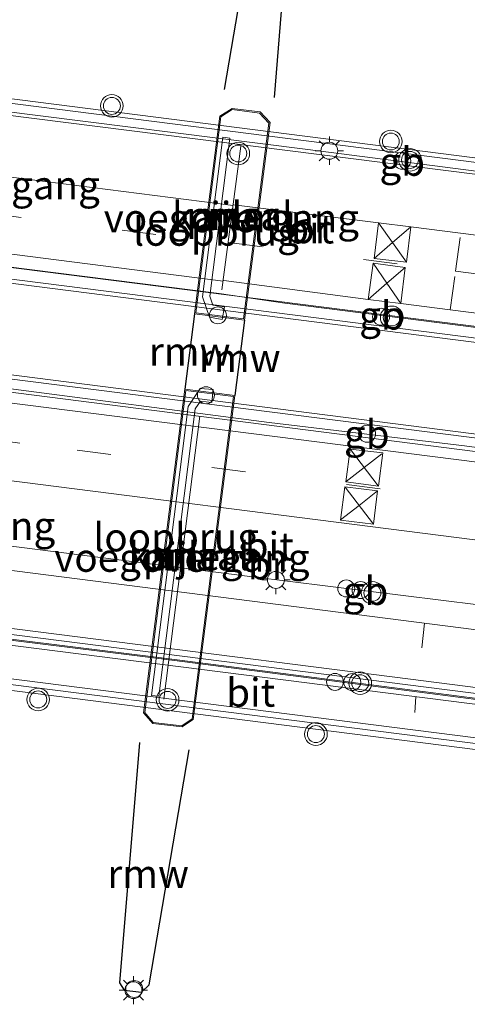
# Model space of a CAD drawing. Units: metres. Extents: x 189998 to 200000, y 574998 to 579515.
# Drawn here: x 191468 to 191508, y 575361 to 575449 of the extents above; entities that cross this region are included whole.
import ezdxf
from ezdxf.enums import TextEntityAlignment as Align

# ---------------------------------------------------------------- set-up
doc = ezdxf.new("R2010")
doc.units = ezdxf.units.M
doc.linetypes.add('VW-3-9_STREEP', pattern=[12, 3, -9])
doc.layers.get('0').update_dxf_attribs({"lineweight": 25})
for name, color, linetype, lineweight in [('B-ME-BV-GELEIDECONSTRUCTIE-BARRIER-L-B2', 213, 'BV-STEPBARRIER', 18), ('B-ME-BV-GELEIDECONSTRUCTIE-GELEIDERAIL-L-B2', 213, 'BV-GELEIDERAIL', 18), ('B-ME-IE-INRICHTINGSELEMENT-S-B2', 253, 'Continuous', 18), ('B-ME-IE-MEUBILAIR_WEGMEUBILAIR-LICHTMAST-S-B1', 8, 'Continuous', 18), ('B-ME-IE-MEUBILAIR_WEGMEUBILAIR-LICHTMAST-S-B2', 8, 'Continuous', 18), ('B-ME-KW-BRUG-GV-B7', 173, 'Continuous', 18), ('B-ME-KW-LEUNING-L-B2', 8, 'Continuous', 18), ('B-ME-KW-LOOPBRUG-GV-B8', 213, 'Continuous', 18), ('B-ME-KW-PIJLER-GV-B6', 173, 'Continuous', 18), ('B-ME-KW-REMMINGWERK-L-B1', 10, 'Continuous', 25), ('B-ME-KW-VOEGOVERGANG-L-B2', 8, 'Continuous', 18), ('B-ME-MW-MUUR-GV-B6', 8, 'IE-TERREINAFSCHEIDING-KUNSTMATIG', 18), ('B-ME-OG-WATER-GV-B6', 153, 'Continuous', 18), ('B-ME-VH-VERH_SOORT-BITUMEN-GV-B7', 8, 'IE-TERREINAFSCHEIDING-NATUURLIJK-HOUTWAL', 18), ('B-ME-VW-MARKERING-39STREEP-015-L-B2', 255, 'VW-3-9_STREEP', 18), ('B-ME-VW-MARKERING-STREEP-015-L-B2', 7, 'Continuous', 18), ('B-ME-VW-MEUBILAIR_WEGMEUBILAIR-SLAGBOOM-S-B2', 8, 'Continuous', 18), ('B-ME-VW-MEUBILAIR_WEGMEUBILAIR-VERKEERSLICHT-S-B1', 13, 'Continuous', 18), ('B-ME-VW-MEUBILAIR_WEGMEUBILAIR-VERKEERSLICHT-S-B2', 13, 'Continuous', 18)]:
    doc.layers.add(name, color=color, linetype=linetype, lineweight=lineweight)
doc.styles.add('NLCS-ISO', font='NLCS-ISO.TTF')
doc.linetypes.add('BV-GELEIDERAIL', pattern='A,10,-3,[108,NLCS.SHX,S=1,R=0,X=0,Y=0],-3', length=16)
doc.linetypes.add('BV-STEPBARRIER', pattern='A,1,-1,[16,NLCS.SHX,S=1,R=0,X=-1,Y=0],1', length=3)
doc.linetypes.add('IE-TERREINAFSCHEIDING-KUNSTMATIG', pattern='A,4,[82,NLCS.SHX,S=0.75,R=90,X=0,Y=0],4,-2', length=10)
doc.linetypes.add('IE-TERREINAFSCHEIDING-NATUURLIJK-HOUTWAL', pattern='A,7,-1.5,[67,NLCS.SHX,S=0.75,R=45,X=0,Y=0],-1.5,7,-1.5,[70,NLCS.SHX,S=0.75,R=0,X=0,Y=0],-1.5', length=20)

# ---------------------------------------------------------------- blocks, each defined once
blk = doc.blocks.new('dtb')
blk.add_circle((0, 0), 0.75)
blk = doc.blocks.new('verkeerslicht')
for radius in [1, 0.75]:
    blk.add_circle((0, 0), radius)
blk = doc.blocks.new('lantaarnpaal')
for p, q in [((-0.884, 0.884), (-0.53, 0.53)), ((0, 0.75), (0, 1.25)), ((0.53, 0.53), (0.884, 0.884)), ((-0.75, 0), (-1.25, 0)), ((0.75, 0), (1.25, 0)), ((-0.53, -0.53), (-0.884, -0.884)), ((0, -0.75), (0, -1.25)), ((0.53, -0.53), (0.884, -0.884))]:
    blk.add_line(p, q)
blk.add_circle((0, 0), 0.75)

msp = doc.modelspace()

# ---------------------------------------------------------------- linework, layer by layer
at = {"layer": 'B-ME-BV-GELEIDECONSTRUCTIE-BARRIER-L-B2'}
for p, q in [((191493.232, 575437.116, 12.168), (191510.381, 575434.931, 12.177)), ((191508.588, 575421.338, 12.358), (191491.4408, 575423.5027, 12.474)), ((191490.048, 575412.968, 12.495), (191507.297, 575410.879, 12.379)), ((191508.539, 575396.83, 12.151), (191488.578, 575399.293, 12.164))]:
    msp.add_line(p, q, dxfattribs=at)
at = {"layer": 'B-ME-BV-GELEIDECONSTRUCTIE-GELEIDERAIL-L-B2'}
for p, q in [((191456.163, 575441.819, 12.134), (191493.232, 575437.116, 12.168)), ((191490.048, 575412.968, 12.495), (191454.102, 575417.628, 12.413)), ((191558.0106, 575404.3069, 12.302), (191507.297, 575410.879, 12.379)), ((191451.891, 575403.975, 12.112), (191488.578, 575399.293, 12.164))]:
    msp.add_line(p, q, dxfattribs=at)
for points in [[(191491.4408, 575423.5027, 12.474), (191485.6423, 575424.3647, 12.4338), (191464.1833, 575427.0899, 12.4844), (191454.415, 575428.186, 12.469)], [(191552.797, 575382.816, 11.709), (191480.7828, 575392.1242, 11.889), (191424.518, 575399.104, 11.731)]]:
    msp.add_polyline3d(points, dxfattribs=at)
at = {"layer": 'B-ME-KW-BRUG-GV-B7'}
for points in [[(191428.006, 575446.602, 11.265), (191561.367, 575429.595, 11.248), (191561.197, 575428.259, 11.244), (191558.655, 575428.583, 11.252), (191556.952, 575415.228, 11.545), (191559.411, 575414.914, 11.545), (191559.234, 575413.53, 11.545), (191426.001, 575430.52, 11.566), (191426.169, 575431.834, 11.57), (191428.573, 575431.528, 11.575), (191430.27, 575444.833, 11.351), (191427.82, 575445.145, 11.312), (191428.006, 575446.602, 11.265)], [(191424.978, 575422.554, 11.549), (191558.234, 575405.566, 11.497), (191558.044, 575404.08, 11.553), (191555.598, 575404.392, 11.618), (191552.413, 575379.408, 10.964), (191554.87, 575379.094, 10.934), (191554.745, 575378.113, 10.938), (191421.511, 575395.098, 10.99), (191421.63, 575396.028, 10.99), (191424.037, 575395.721, 10.99), (191427.232, 575420.787, 11.588), (191424.793, 575421.098, 11.57), (191424.978, 575422.554, 11.549)]]:
    msp.add_polyline3d(points, dxfattribs=at)
at = {"layer": 'B-ME-KW-LEUNING-L-B2'}
for points in [[(191561.181, 575429.229, 11.45), (191466.176, 575441.304, 11.419), (191466.224, 575441.678, 11.419)], [(191559.151, 575413.963, 11.652), (191464.234, 575426.027, 11.621), (191464.192, 575425.7, 11.621)], [(191558.091, 575405.248, 11.695), (191463.127, 575417.318, 11.664), (191463.167, 575417.635, 11.664)], [(191552.7826, 575382.7029, 11.7063), (191480.7684, 575392.0111, 11.8863), (191424.5036, 575398.9909, 11.7283)], [(191554.684, 575378.673, 11.02), (191459.749, 575390.739, 10.989), (191459.691, 575390.281, 10.989)]]:
    msp.add_polyline3d(points, dxfattribs=at)
at = {"layer": 'B-ME-KW-LOOPBRUG-GV-B8'}
for points in [[(191486.087, 575423.197, 8.084), (191485.89, 575422.066, 8.087), (191484.763, 575422.274, 8.057), (191484.144, 575424.075, 8.054), (191485.946, 575438.177, 8.069), (191486.583, 575438.096, 8.023), (191484.805, 575424.132, 8.015), (191485.072, 575423.333, 8.045), (191486.087, 575423.197, 8.084)], [(191480.288, 575388.737, 8.07), (191479.644, 575388.821, 8.071), (191482.886, 575414.381, 8.063), (191483.958, 575415.956, 8.066), (191485.1, 575415.86, 8.096), (191484.992, 575414.717, 8.093), (191483.977, 575414.853, 8.054), (191483.509, 575414.152, 8.023), (191480.288, 575388.737, 8.07)]]:
    msp.add_polyline3d(points, dxfattribs=at)
at = {"layer": 'B-ME-KW-PIJLER-GV-B6'}
for points in [[(191487.792, 575422.123, 1.445), (191483.562, 575422.662, 1.45), (191485.771, 575439.983, 1.407), (191486.79, 575440.63, 1.46), (191489.203, 575440.323, 1.457), (191490.019, 575439.441, 1.445), (191487.792, 575422.123, 1.445)], [(191482.686, 575415.792, 1.467), (191486.907, 575415.249, 1.445), (191483.238, 575386.738, 1.445), (191482.339, 575386.139, 1.453), (191479.811, 575386.415, 1.574), (191479.052, 575387.295, 1.539), (191482.686, 575415.792, 1.467)]]:
    msp.add_polyline3d(points, dxfattribs=at)
at = {"layer": 'B-ME-KW-REMMINGWERK-L-B1'}
for p, q in [((191483.45, 575422.575, 1.1548), (191482.6, 575415.904, 1.1548)), ((191487.878, 575422.011, 1.145), (191487.019, 575415.335, 1.145))]:
    msp.add_line(p, q, dxfattribs=at)
for points in [[(191486.098, 575442.4004, 2.456), (191489.7434, 575463.831, 2.546), (191490.174, 575464.318, 2.55), (191491.637, 575464.059, 2.55), (191492.2594, 575463.5342, 2.555), (191490.501, 575441.695, 2.55)], [(191478.5966, 575384.6536, 2.537), (191476.8218, 575363.4011, 2.533), (191477.2315, 575362.7428, 2.555), (191478.7635, 575362.5811, 2.593), (191479.438, 575363.218, 2.662), (191482.977, 575384.012, 2.662)]]:
    msp.add_polyline3d(points, dxfattribs=at)
at = {"layer": 'B-ME-KW-VOEGOVERGANG-L-B2'}
for p, q in [((191485.8698, 575424.6889, 11.6359), (191487.5486, 575437.3872, 11.2385)), ((191480.7398, 575388.4981, 11.0207), (191483.9271, 575413.5033, 11.6028))]:
    msp.add_line(p, q, dxfattribs=at)
at = {"layer": 'B-ME-MW-MUUR-GV-B6'}
for points in [[(191487.878, 575422.011, -0.603), (191483.45, 575422.575, -0.603), (191485.678, 575440.042, -0.603), (191486.767, 575440.734, -0.603), (191489.252, 575440.418, -0.603), (191490.124, 575439.475, -0.603), (191487.878, 575422.011, -0.603)], [(191487.792, 575422.123, 1.445), (191490.019, 575439.441, 1.445), (191489.203, 575440.323, 1.457), (191486.79, 575440.63, 1.46), (191485.771, 575439.983, 1.407), (191483.562, 575422.662, 1.45), (191487.792, 575422.123, 1.445)], [(191482.6, 575415.904, -0.603), (191487.019, 575415.335, -0.603), (191483.331, 575386.68, -0.603), (191482.364, 575386.036, -0.603), (191479.761, 575386.32, -0.603), (191478.947, 575387.263, -0.603), (191482.6, 575415.904, -0.603)], [(191482.686, 575415.792, 1.467), (191479.052, 575387.295, 1.539), (191479.811, 575386.415, 1.574), (191482.339, 575386.139, 1.453), (191483.238, 575386.738, 1.445), (191486.907, 575415.249, 1.445), (191482.686, 575415.792, 1.467)]]:
    msp.add_polyline3d(points, dxfattribs=at)
at = {"layer": 'B-ME-OG-WATER-GV-B6'}
for points in [[(191487.878, 575422.011, -0.603), (191490.124, 575439.475, -0.603), (191489.252, 575440.418, -0.603), (191486.767, 575440.734, -0.603), (191485.678, 575440.042, -0.603), (191483.45, 575422.575, -0.603), (191487.878, 575422.011, -0.603)], [(191482.6, 575415.904, -0.603), (191478.947, 575387.263, -0.603), (191479.761, 575386.32, -0.603), (191482.364, 575386.036, -0.603), (191483.331, 575386.68, -0.603), (191487.019, 575415.335, -0.603), (191482.6, 575415.904, -0.603)]]:
    msp.add_polyline3d(points, dxfattribs=at)
at = {"layer": 'B-ME-VH-VERH_SOORT-BITUMEN-GV-B7'}
for points in [[(191429.6465, 575439.5513, 11.3048), (191430.313, 575444.776, 11.352), (191558.599, 575428.539, 11.253), (191557.9189, 575423.2076, 11.2736), (191557.4881, 575419.8298, 11.3622), (191557.052, 575416.4057, 11.4568), (191556.909, 575415.285, 11.544), (191428.629, 575431.571, 11.574), (191428.7812, 575432.7699, 11.4724), (191429.2162, 575436.1798, 11.3826), (191429.6465, 575439.5513, 11.3048)], [(191555.542, 575404.349, 11.617), (191555.41, 575403.313, 11.605), (191554.984, 575399.968, 11.445), (191554.552, 575396.584, 11.417), (191553.567, 575388.852, 11.16), (191552.924, 575383.812, 11.018), (191552.862, 575383.323, 10.997), (191424.585, 575399.623, 11.023), (191424.653, 575400.162, 11.047), (191425.3, 575405.233, 11.171), (191426.281, 575412.931, 11.405), (191426.712, 575416.31, 11.468), (191427.14, 575419.668, 11.572), (191427.275, 575420.73, 11.587), (191555.542, 575404.349, 11.617)], [(191552.74, 575382.373, 10.923), (191552.37, 575379.464, 10.965), (191424.093, 575395.764, 10.991), (191424.464, 575398.673, 10.949), (191552.74, 575382.373, 10.923)]]:
    msp.add_polyline3d(points, dxfattribs=at)
at = {"layer": 'B-ME-VW-MARKERING-39STREEP-015-L-B2'}
for p, q in [((191465.1565, 575431.4733, 11.5878), (191486.4093, 575428.7696, 11.6363)), ((191506.508, 575426.3448, 11.518), (191506.9704, 575429.6991, 11.438)), ((191506.0346, 575422.9104, 11.5998), (191506.5022, 575426.3027, 11.519))]:
    msp.add_line(p, q, dxfattribs=at)
for points in [[(191486.4841, 575428.8654, 11.5225), (191506.5057, 575426.3278, 11.5214), (191554.9002, 575420.1588, 11.3796), (191557.4881, 575419.8298, 11.3622)], [(191441.2331, 575414.5563, 11.4662), (191473.0809, 575410.4935, 11.5481), (191517.2124, 575404.8738, 11.5202), (191555.0449, 575400.0532, 11.3773)]]:
    msp.add_polyline3d(points, dxfattribs=at)
at = {"layer": 'B-ME-VW-MARKERING-STREEP-015-L-B2'}
for p, q in [((191465.5856, 575434.8752, 11.4074), (191486.8578, 575432.1617, 11.3999)), ((191496.8121, 575407.704, 11.5696), (191497.2089, 575410.5994, 11.6579)), ((191497.2089, 575410.5994, 11.6579), (191500.1001, 575410.2584, 11.6531)), ((191499.6913, 575407.3437, 11.5679), (191497.2278, 575410.5745, 11.6572)), ((191498.4518, 575408.9779, 11.6113), (191500.0177, 575410.1944, 11.651)), ((191500.1001, 575410.2584, 11.6531), (191499.7091, 575407.3204, 11.5672)), ((191496.8559, 575407.7381, 11.5707), (191498.4439, 575408.9718, 11.6111)), ((191496.7368, 575407.2724, 11.5546), (191496.3391, 575404.3175, 11.4721)), ((191499.6344, 575406.9032, 11.5526), (191496.7368, 575407.2724, 11.5546)), ((191496.7561, 575407.2471, 11.554), (191499.2561, 575403.9638, 11.4707)), ((191499.7091, 575407.3204, 11.5672), (191496.8121, 575407.704, 11.5696)), ((191499.6257, 575406.8964, 11.5524), (191497.9968, 575405.6182, 11.5126)), ((191499.2634, 575403.9542, 11.4704), (191499.6344, 575406.9032, 11.5526)), ((191497.9963, 575405.6178, 11.5126), (191496.3629, 575404.3361, 11.4727)), ((191496.3391, 575404.3175, 11.4721), (191499.2634, 575403.9542, 11.4704)), ((191503.768, 575395.209, 11.272), (191503.546, 575393.018, 11.321)), ((191503.008, 575388.692, 10.933), (191502.917, 575387.317, 11.102))]:
    msp.add_line(p, q, dxfattribs=at)
for points in [[(191486.9276, 575432.2195, 11.4303), (191499.7106, 575430.6122, 11.4352), (191502.5801, 575430.2514, 11.4363), (191506.9704, 575429.6993, 11.438), (191552.4752, 575423.8978, 11.3127), (191557.9189, 575423.2076, 11.2736)], [(191499.7106, 575430.6122, 11.4352), (191500.9509, 575428.8625, 11.4773), (191499.3136, 575427.4668, 11.523)], [(191502.5801, 575430.2514, 11.4363), (191502.1811, 575427.1269, 11.5191), (191499.3136, 575427.4668, 11.523), (191499.7106, 575430.6122, 11.4352)], [(191502.5801, 575430.2514, 11.4363), (191500.9509, 575428.8625, 11.4773), (191502.1811, 575427.1269, 11.5191)], [(191485.9698, 575425.4456, 11.5517), (191464.735, 575428.1558, 11.5556), (191459.573, 575428.8709, 11.5994)], [(191499.2428, 575427.0328, 11.5324), (191500.4515, 575425.2703, 11.5658), (191498.7945, 575423.8455, 11.6017)], [(191498.7945, 575423.8455, 11.6017), (191499.2428, 575427.0328, 11.5324), (191502.0797, 575426.6703, 11.5306), (191501.6857, 575423.4704, 11.601)], [(191501.6857, 575423.4704, 11.601), (191500.4515, 575425.2703, 11.5658), (191502.0797, 575426.6703, 11.5306)], [(191486.0393, 575425.5005, 11.6049), (191498.7945, 575423.8455, 11.6017), (191501.6857, 575423.4704, 11.601), (191506.034, 575422.9062, 11.5999), (191554.1527, 575416.7742, 11.4766), (191557.052, 575416.4057, 11.4568)], [(191427.1058, 575419.7971, 11.5103), (191462.4286, 575415.2704, 11.6317), (191510.5102, 575409.1714, 11.6407), (191554.7523, 575403.5317, 11.5038), (191555.4766, 575403.4395, 11.4984)], [(191426.24, 575413.0042, 11.3482), (191460.5595, 575408.6499, 11.45), (191508.2233, 575402.5644, 11.4449), (191554.6114, 575396.6525, 11.3137)], [(191425.3, 575405.233, 11.171), (191489.694, 575397.006, 11.304), (191553.567, 575388.852, 11.16)], [(191552.924, 575383.812, 11.018), (191502.525, 575390.265, 11.218), (191424.653, 575400.162, 11.047)]]:
    msp.add_polyline3d(points, dxfattribs=at)

# ---------------------------------------------------------------- block references
at = {"layer": 'B-ME-IE-INRICHTINGSELEMENT-S-B2', "rotation": 90}
for p in [(191485.517, 575422.432, 11.411), (191484.463, 575415.366, 11.433), (191478.1188, 575362.8526, 0.1264)]:
    msp.add_blockref('dtb', p, dxfattribs=at)
at = {"layer": 'B-ME-IE-MEUBILAIR_WEGMEUBILAIR-LICHTMAST-S-B1', "rotation": 90}
msp.add_blockref('lantaarnpaal', (191478.056, 575362.747, 2.92), dxfattribs=at)
at = {"layer": 'B-ME-IE-MEUBILAIR_WEGMEUBILAIR-LICHTMAST-S-B2', "rotation": 90}
for p in [(191495.365, 575436.99, 11.411), (191490.648, 575399.029, 11.2)]:
    msp.add_blockref('lantaarnpaal', p, dxfattribs=at)
at = {"layer": 'B-ME-VW-MEUBILAIR_WEGMEUBILAIR-SLAGBOOM-S-B2', "rotation": 90}
for p in [(191501.807, 575436.11, 12.568), (191499.936, 575422.308, 12.659), (191498.696, 575411.957, 12.779), (191496.865, 575398.281, 12.37), (191498.132, 575398.132, 12.379), (191495.867, 575390.01, 12.026), (191497.386, 575389.999, 12.099)]:
    msp.add_blockref('dtb', p, dxfattribs=at)
at = {"layer": 'B-ME-VW-MEUBILAIR_WEGMEUBILAIR-VERKEERSLICHT-S-B1', "rotation": 90}
for p in [(191487.321, 575436.746, 5.926), (191481.075, 575388.422, 5.997)]:
    msp.add_blockref('verkeerslicht', p, dxfattribs=at)
at = {"layer": 'B-ME-VW-MEUBILAIR_WEGMEUBILAIR-VERKEERSLICHT-S-B2', "rotation": 90}
for p in [(191476.146, 575440.956, 11.347), (191500.8, 575437.807, 9.85), (191502.495, 575436.181, 11.433), (191500.88, 575422.251, 11.644), (191499.177, 575397.893, 12.289), (191498.097, 575389.899, 11.205), (191469.64, 575388.458, 9.85), (191494.181, 575385.398, 9.962)]:
    msp.add_blockref('verkeerslicht', p, dxfattribs=at)

# ---------------------------------------------------------------- texts
at = {"layer": 'B-ME-BV-GELEIDECONSTRUCTIE-BARRIER-L-B2', "ltscale": 0.2, "style": 'NLCS-ISO'}
for p in [(191501.8065, 575436.0235), (191500.0144, 575422.4204), (191498.6725, 575411.9235), (191498.5585, 575398.0615)]:
    msp.add_text('gb', height=2.5, dxfattribs=at).set_placement(p, align=Align.MIDDLE_CENTER)
at = {"layer": 'B-ME-KW-BRUG-GV-B7', "ltscale": 0.2, "style": 'NLCS-ISO'}
for p in [(191493.6795, 575430.0637), (191489.8756, 575400.3257)]:
    msp.add_text('br', height=2.5, dxfattribs=at).set_placement(p, align=Align.MIDDLE_CENTER)
at = {"layer": 'B-ME-KW-LOOPBRUG-GV-B8', "ltscale": 0.2, "style": 'NLCS-ISO'}
for p in [(191485.3494, 575429.8373), (191481.8323, 575402.8058)]:
    msp.add_text('loopbrug', height=2.5, dxfattribs=at).set_placement(p, align=Align.MIDDLE_CENTER)
at = {"layer": 'B-ME-KW-PIJLER-GV-B6', "ltscale": 0.2, "style": 'NLCS-ISO'}
for p in [(191486.8087, 575431.2289), (191482.9509, 575401.1145)]:
    msp.add_text('pijler', height=2.5, dxfattribs=at).set_placement(p, align=Align.MIDDLE_CENTER)
at = {"layer": 'B-ME-KW-REMMINGWERK-L-B1', "ltscale": 0.2, "style": 'NLCS-ISO'}
for p in [(191483.025, 575419.2395), (191487.4485, 575418.673), (191479.3516, 575373.0413)]:
    msp.add_text('rmw', height=2.5, dxfattribs=at).set_placement(p, align=Align.MIDDLE_CENTER)
at = {"layer": 'B-ME-KW-VOEGOVERGANG-L-B2', "ltscale": 0.2, "style": 'NLCS-ISO'}
for p in [(191463.803, 575433.9499), (191486.7092, 575431.0381), (191459.8615, 575403.8173), (191482.3334, 575401.0007)]:
    msp.add_text('voegovergang', height=2.5, dxfattribs=at).set_placement(p, align=Align.MIDDLE_CENTER)
at = {"layer": 'B-ME-MW-MUUR-GV-B6', "ltscale": 0.2, "style": 'NLCS-ISO'}
for p in [(191486.8068, 575431.2152), (191486.8087, 575431.2289), (191482.9509, 575401.1145), (191482.9528, 575401.1291)]:
    msp.add_text('mr', height=2.5, dxfattribs=at).set_placement(p, align=Align.MIDDLE_CENTER)
at = {"layer": 'B-ME-OG-WATER-GV-B6', "ltscale": 0.2, "style": 'NLCS-ISO'}
for p in [(191486.8068, 575431.2152), (191482.9528, 575401.1291)]:
    msp.add_text('kanaal', height=2.5, dxfattribs=at).set_placement(p, align=Align.MIDDLE_CENTER)
at = {"layer": 'B-ME-VH-VERH_SOORT-BITUMEN-GV-B7', "ltscale": 0.2, "style": 'NLCS-ISO'}
for p in [(191493.6236, 575430.0413), (191490.0486, 575402.0085), (191488.4167, 575389.0685)]:
    msp.add_text('bit', height=2.5, dxfattribs=at).set_placement(p, align=Align.MIDDLE_CENTER)

doc.saveas('drawing.dxf')
